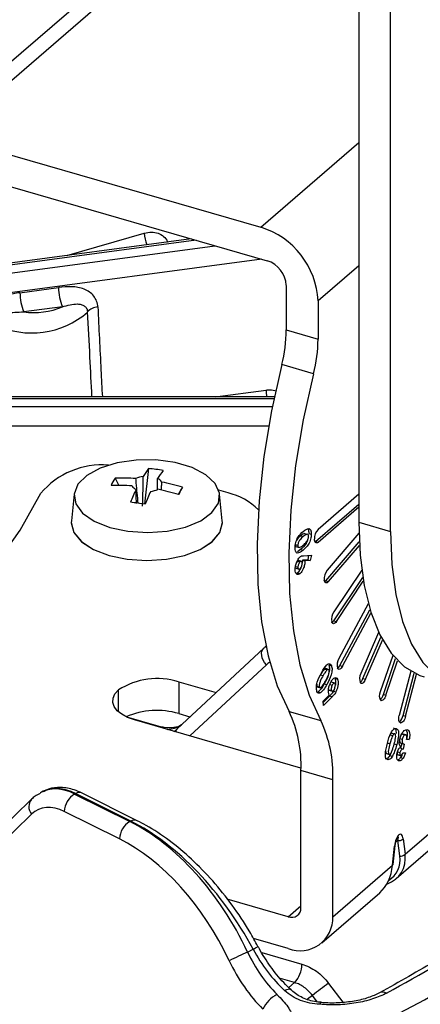
# Model space of a CAD drawing. Units: millimetres. Extents: x 0 to 1456, y 0 to 1030.
# Drawn here: x 977 to 987, y 388 to 412 of the extents above; entities that cross this region are included whole.
import ezdxf

# ---------------------------------------------------------------- set-up
doc = ezdxf.new("R2010")
doc.units = ezdxf.units.MM

msp = doc.modelspace()

# ---------------------------------------------------------------- linework, layer by layer
at = {"color": 7, "linetype": 'Continuous', "lineweight": 25}
for p, q in [((985.252, 426.478), (985.252, 399.529)), ((986.01, 399.31), (986.01, 426.41)), ((976.804, 410.384), (982.089, 414.961)), ((976.804, 409.929), (982.089, 414.506)), ((975.422, 408.732), (982.918, 406.568)), ((974.295, 408.3), (983.07, 405.766)), ((981.257, 406.29), (972.453, 405.11)), ((977.17, 405.005), (978.093, 405.128)), ((983.524, 405.18), (983.524, 404.117)), ((978.183, 404.669), (977.261, 404.546)), ((984.282, 404.81), (984.282, 403.898)), ((983.524, 404.117), (984.282, 403.898)), ((984.173, 403.07), (983.415, 403.289)), ((983.237, 402.518), (969.731, 402.518)), ((980.24, 400.809), (980.14, 399.959)), ((979.439, 400.578), (979.527, 400.406)), ((978.461, 400.194), (978.398, 399.562)), ((981.05, 400.362), (980.947, 400.191)), ((982.135, 400.227), (981.914, 400.291)), ((981.998, 399.562), (981.934, 400.194)), ((985.252, 400.194), (984.282, 399.354)), ((984.221, 399.069), (985.252, 399.961)), ((984.282, 399.051), (985.252, 399.891)), ((978.395, 399.517), (978.395, 399.514)), ((982, 399.514), (982, 399.517)), ((985.252, 399.529), (986.01, 399.31)), ((983.97, 399.257), (984.031, 399.24)), ((984.059, 399.261), (984.12, 399.243)), ((985.255, 399.267), (984.5, 398.383)), ((983.739, 398.997), (983.8, 398.979)), ((983.868, 399.205), (983.929, 399.188)), ((984.208, 399.059), (984.221, 399.069)), ((984.221, 399.069), (984.282, 399.051)), ((984.47, 398.128), (985.263, 399.057)), ((983.753, 398.945), (983.829, 398.923)), ((983.866, 398.876), (983.789, 398.824)), ((983.866, 398.876), (983.927, 398.859)), ((984.531, 398.111), (985.267, 398.974)), ((983.789, 398.599), (983.772, 398.577)), ((983.789, 398.599), (983.85, 398.581)), ((983.888, 398.592), (983.812, 398.614)), ((983.907, 398.623), (983.901, 398.554)), ((984.035, 398.632), (983.907, 398.623)), ((983.907, 398.623), (983.968, 398.606)), ((983.933, 398.729), (984.123, 398.743)), ((984.096, 398.614), (983.968, 398.606)), ((984.057, 398.738), (984.035, 398.632)), ((984.035, 398.632), (984.096, 398.614)), ((984.123, 398.743), (984.096, 398.614)), ((983.74, 398.473), (983.801, 398.455)), ((983.754, 398.429), (983.83, 398.407)), ((983.795, 398.322), (983.759, 398.302)), ((983.795, 398.322), (983.856, 398.305)), ((985.322, 398.383), (984.659, 397.391)), ((984.47, 398.128), (984.531, 398.111)), ((984.659, 397.176), (985.347, 398.206)), ((984.719, 397.158), (985.361, 398.119)), ((985.477, 397.583), (984.778, 396.277)), ((984.804, 396.108), (985.518, 397.44)), ((984.865, 396.091), (985.544, 397.358)), ((984.659, 397.176), (984.719, 397.158)), ((985.724, 396.896), (985.302, 395.915)), ((985.353, 395.798), (985.779, 396.786)), ((985.414, 395.781), (985.817, 396.715)), ((982.985, 396.519), (980.923, 394.599)), ((982.985, 396.519), (982.989, 396.523)), ((983.038, 396.566), (983.017, 396.548)), ((986.063, 396.35), (985.765, 395.476)), ((985.839, 395.415), (986.131, 396.272)), ((985.899, 395.398), (986.18, 396.221)), ((984.44, 396.024), (984.5, 396.007)), ((984.527, 396.016), (984.467, 396.034)), ((984.539, 396.121), (984.599, 396.104)), ((984.804, 396.108), (984.865, 396.091)), ((986.492, 395.974), (986.219, 394.918)), ((980.957, 395.717), (981.848, 395.46)), ((980.957, 395.717), (980.957, 394.959)), ((984.34, 395.884), (984.401, 395.866)), ((984.682, 395.686), (984.606, 395.707)), ((984.682, 395.803), (984.742, 395.786)), ((985.353, 395.798), (985.414, 395.781)), ((986.31, 394.915), (986.572, 395.929)), ((986.37, 394.898), (986.63, 395.901)), ((984.254, 395.615), (984.315, 395.598)), ((984.263, 395.6), (984.339, 395.578)), ((984.286, 395.477), (984.346, 395.46)), ((984.431, 395.674), (984.491, 395.656)), ((984.543, 395.526), (984.556, 395.516)), ((984.543, 395.526), (984.603, 395.509)), ((984.548, 395.517), (984.624, 395.495)), ((984.559, 395.657), (984.62, 395.639)), ((984.662, 395.531), (984.648, 395.498)), ((984.648, 395.498), (984.709, 395.48)), ((984.405, 395.258), (984.545, 395.403)), ((984.412, 395.15), (984.405, 395.258)), ((984.559, 395.381), (984.407, 395.225)), ((984.619, 395.364), (984.412, 395.15)), ((984.559, 395.381), (984.619, 395.364)), ((985.839, 395.415), (985.899, 395.398)), ((983.59, 395.011), (984.348, 394.792)), ((980.492, 394.654), (979.717, 394.878)), ((983.874, 393.662), (979.907, 394.808)), ((980.957, 394.959), (981.227, 394.881)), ((986.31, 394.915), (986.37, 394.898)), ((980.923, 394.599), (980.927, 394.602)), ((986.002, 394.453), (986.063, 394.436)), ((986.05, 394.496), (986.11, 394.478)), ((986.23, 394.367), (986.291, 394.35)), ((986.382, 394.45), (986.306, 394.472)), ((986.313, 394.469), (986.306, 394.471)), ((986.306, 394.471), (986.366, 394.454)), ((986.455, 394.342), (986.393, 394.344)), ((986.394, 394.36), (986.455, 394.342)), ((986.096, 394.236), (986.157, 394.219)), ((986.278, 394.248), (986.251, 394.133)), ((986.251, 394.133), (986.311, 394.115)), ((986.257, 394.254), (986.333, 394.232)), ((986.339, 394.232), (986.311, 394.115)), ((985.919, 394.005), (985.979, 393.988)), ((986.026, 394.029), (985.994, 393.959)), ((985.994, 393.959), (986.055, 393.941)), ((986.173, 394.046), (986.234, 394.028)), ((986.185, 393.978), (986.246, 393.961)), ((986.249, 393.912), (986.31, 393.895)), ((986.306, 394.023), (986.366, 394.021)), ((984.632, 393.383), (983.874, 393.602)), ((983.874, 390.328), (983.874, 393.602)), ((984.632, 390.109), (984.632, 393.383)), ((977.45, 392.919), (975.73, 391.248)), ((977.725, 393.106), (977.684, 393.086)), ((978.498, 393.051), (978.476, 393.041)), ((978.476, 393.041), (979.792, 392.383)), ((979.813, 392.394), (978.498, 393.051)), ((979.97, 392.404), (978.654, 393.061)), ((986.356, 391.602), (987.782, 392.837)), ((977.447, 392.558), (975.727, 390.886)), ((979.545, 391.969), (978.229, 392.627)), ((979.792, 392.383), (979.813, 392.394)), ((986.143, 391.023), (987.523, 392.218)), ((986.308, 391.971), (986.356, 391.602)), ((986.058, 391.345), (986.106, 391.796)), ((986.072, 391.36), (986.12, 391.811)), ((986.232, 391.562), (986.184, 391.931)), ((984.632, 390.109), (986.058, 391.345)), ((984.373, 389.49), (985.753, 390.685)), ((983.571, 390.113), (982.115, 390.533)), ((983.571, 389.355), (982.741, 389.594)), ((982.601, 389.27), (982.732, 389.336))]:
    msp.add_line(p, q, dxfattribs=at)
at = {"color": 8, "linetype": 'Continuous', "lineweight": 25}
for p, q in [((982.918, 406.568), (985.252, 408.589)), ((978.289, 405.892), (980.136, 406.425)), ((981.375, 406.256), (972.5, 405.066)), ((972.594, 404.89), (981.823, 406.126)), ((980.677, 406.212), (980.694, 406.226)), ((980.694, 406.226), (980.7, 406.215)), ((982.938, 405.804), (972.685, 404.431)), ((985.252, 405.65), (984.282, 404.81)), ((981.824, 402.518), (983.044, 402.681)), ((983.227, 402.471), (969.731, 402.471)), ((969.731, 402.288), (983.19, 402.288)), ((983.103, 401.823), (969.731, 401.823)), ((983.049, 396.125), (981.226, 394.427)), ((979.522, 395), (979.522, 395.525)), ((986.241, 394.742), (986.251, 394.739)), ((985.937, 394.259), (985.995, 394.242)), ((986.184, 391.931), (986.134, 391.895)), ((983.571, 390.113), (983.874, 390.375)), ((982.937, 389.257), (983.896, 388.981)), ((983.721, 388.539), (983.384, 388.637)), ((983.581, 388.427), (983.721, 388.539)), ((984.532, 388.523), (984.869, 388.07)), ((984.147, 388.235), (984.03, 388.142)), ((984.262, 388.081), (984.147, 388.235))]:
    msp.add_line(p, q, dxfattribs=at)
at = {"color": 7, "linetype": 'Continuous', "lineweight": 25, "flags": 128}
for points in [[(983.415, 403.289), (983.17, 402.189), (982.989, 401.099), (982.873, 400.036), (982.826, 399.014), (982.846, 398.048), (982.935, 397.152), (983.09, 396.34), (983.309, 395.623), (983.59, 395.011)], [(984.173, 403.07), (983.928, 401.97), (983.747, 400.88), (983.631, 399.817), (983.583, 398.795), (983.604, 397.829), (983.692, 396.934), (983.848, 396.121), (984.067, 395.404), (984.348, 394.792)], [(979.748, 399.311), (980.218, 399.281), (980.686, 399.316), (981.118, 399.413), (981.482, 399.564), (981.75, 399.759), (981.904, 399.983), (981.931, 400.22), (981.829, 400.451), (981.607, 400.66), (981.279, 400.831), (980.872, 400.952), (980.415, 401.013), (979.941, 401.01), (979.487, 400.944), (979.085, 400.818), (978.766, 400.644), (978.553, 400.432), (978.462, 400.2), (978.5, 399.964), (978.663, 399.742), (978.941, 399.55), (979.311, 399.403), (979.748, 399.311)], [(970.466, 393.982), (971.746, 394.633), (972.928, 395.328), (974.007, 396.064), (974.976, 396.837), (975.83, 397.644), (976.566, 398.479), (977.179, 399.338), (977.666, 400.218)], [(978.398, 399.562), (978.395, 399.517), (978.457, 399.284), (978.637, 399.066), (978.923, 398.88), (979.297, 398.736), (979.731, 398.646)], [(978.395, 399.514), (978.457, 399.281), (978.637, 399.063), (978.923, 398.877), (979.297, 398.733), (979.731, 398.643)], [(979.731, 398.646), (980.198, 398.616), (980.664, 398.646), (981.099, 398.736), (981.472, 398.88), (981.759, 399.066), (981.939, 399.284), (982, 399.517), (981.998, 399.562)], [(979.731, 398.643), (980.198, 398.613), (980.664, 398.643), (981.099, 398.733), (981.472, 398.877), (981.759, 399.063), (981.939, 399.281), (982, 399.514)], [(985.252, 399.529), (985.284, 398.738), (985.38, 398.018), (985.537, 397.38), (985.753, 396.838), (986.024, 396.4), (986.345, 396.075), (986.71, 395.868), (986.811, 395.835)], [(986.01, 399.31), (986.042, 398.52), (986.137, 397.799), (986.295, 397.161), (986.511, 396.619), (986.782, 396.181), (987.103, 395.856), (987.468, 395.649), (987.87, 395.565), (988.302, 395.606), (988.757, 395.769), (989.225, 396.053)], [(984.282, 399.051), (984.265, 399.039), (984.249, 399.034), (984.233, 399.035), (984.22, 399.042), (984.209, 399.055), (984.201, 399.075), (984.196, 399.099), (984.195, 399.127)], [(984.531, 398.111), (984.514, 398.094), (984.497, 398.083), (984.48, 398.078), (984.465, 398.079), (984.452, 398.087), (984.442, 398.102), (984.434, 398.121), (984.429, 398.146)], [(984.441, 398.103), (984.453, 398.111), (984.47, 398.128)], [(984.719, 397.158), (984.703, 397.136), (984.685, 397.12), (984.668, 397.109), (984.652, 397.105), (984.637, 397.108), (984.625, 397.116), (984.614, 397.131), (984.607, 397.152)], [(984.865, 396.091), (984.849, 396.065), (984.833, 396.044), (984.816, 396.028), (984.799, 396.018), (984.783, 396.014), (984.768, 396.018), (984.755, 396.027), (984.745, 396.042)], [(985.414, 395.781), (985.4, 395.751), (985.384, 395.726), (985.367, 395.705), (985.35, 395.69), (985.333, 395.681), (985.317, 395.678), (985.303, 395.682), (985.291, 395.692)], [(979.907, 394.808), (979.739, 394.868), (979.599, 394.943), (979.49, 395.03), (979.417, 395.126), (979.384, 395.228), (979.391, 395.331), (979.437, 395.431), (979.522, 395.525)], [(985.899, 395.398), (985.887, 395.366), (985.873, 395.337), (985.857, 395.313), (985.84, 395.293), (985.823, 395.278), (985.806, 395.27), (985.79, 395.268), (985.776, 395.272)], [(986.251, 394.739), (986.237, 394.744), (986.225, 394.756), (986.216, 394.773), (986.21, 394.796), (986.207, 394.823), (986.208, 394.853), (986.212, 394.885), (986.219, 394.918)], [(986.37, 394.898), (986.36, 394.865), (986.348, 394.834), (986.333, 394.806), (986.317, 394.781), (986.3, 394.762), (986.283, 394.748), (986.266, 394.74), (986.251, 394.739)], [(962.572, 381.129), (964.879, 381.406), (967.153, 381.743), (969.389, 382.139), (971.581, 382.593), (973.722, 383.104), (975.806, 383.67), (977.829, 384.289), (979.784, 384.961), (981.666, 385.683), (983.469, 386.453), (985.19, 387.27), (986.823, 388.13), (988.364, 389.032), (989.808, 389.973), (991.151, 390.95), (992.391, 391.962), (993.522, 393.004), (994.274, 393.777)]]:
    msp.add_lwpolyline(points, dxfattribs=at)
at = {"color": 8, "linetype": 'Continuous', "lineweight": 25, "flags": 128}
for points in [[(983.049, 396.125), (983.008, 396.178), (982.975, 396.235), (982.952, 396.292), (982.938, 396.348), (982.935, 396.401), (982.943, 396.449), (982.961, 396.49), (982.985, 396.519)], [(980.49, 394.655), (980.461, 394.655), (980.447, 394.652)], [(983.637, 388.365), (983.63, 388.371), (983.603, 388.38), (983.57, 388.379), (983.53, 388.369), (983.485, 388.349)]]:
    msp.add_lwpolyline(points, dxfattribs=at)
at = {"color": 7, "linetype": 'Continuous', "lineweight": 25}
for centre, radius, start, end in [((982.344, 404.714), 1.94, 2.8309, 72.7914), ((982.878, 405.149), 0.647, 2.8308, 72.7913), ((979.274, 405.123), 1.182, 179.7467, 202.5722), ((978.352, 404.999), 1.181, 179.746, 202.573), ((977.496, 406.292), 1.762, 262.3201, 292.9414), ((979.057, 404.299), 0.367, 94.4677, 137.811), ((977.459, 406.052), 2.008, 243.9228, 311.3387), ((980.059, 404.153), 3.466, 345.5552, 359.4028), ((980.816, 403.935), 3.466, 345.5552, 359.4028), ((979.125, 398.986), 1.909, 85.316, 139.8299), ((981.647, 399.684), 1.801, 141.3638, 148.7832), ((979.867, 396.707), 4.118, 79.9246, 84.8139), ((981.995, 399.638), 1.801, 141.3638, 148.7832), ((980.868, 399.699), 1.678, 148.4387, 155.1877), ((979.511, 395.688), 4.718, 85.9605, 92.0123), ((979.604, 395.863), 4.718, 85.9605, 92.0123), ((980.166, 400.093), 0.528, 96.4847, 115.7196), ((980.371, 400.377), 0.212, 31.2954, 66.9188), ((979.549, 395.419), 5.166, 73.1015, 78.7983), ((984.764, 398.031), 5.334, 154.7036, 158.2992), ((980.024, 400.505), 0.212, 211.2941, 246.9189), ((985.112, 397.984), 5.334, 154.7036, 158.2992), ((980.23, 400.788), 0.528, 276.4848, 295.7189), ((979.455, 395.245), 5.166, 73.1015, 78.7983), ((953.014, 415.274), 31.756, 331.635, 331.9914), ((981.777, 398.729), 1.54, 45.3947, 76.5479), ((978.971, 392.437), 7.612, 81.047, 83.6916), ((984.526, 399.13), 0.332, 137.4106, 180.4861), ((984.776, 398.171), 0.348, 142.5063, 184.1551), ((984.941, 397.204), 0.338, 146.4468, 188.922), ((984.538, 397.249), 0.141, 303.0348, 328.7397), ((985.04, 396.122), 0.305, 149.3716, 195.092), ((984.651, 396.179), 0.168, 304.4865, 335.2267), ((980.443, 394.099), 1.697, 72.3979, 122.8636), ((985.525, 395.793), 0.254, 151.2276, 203.2321), ((985.165, 395.865), 0.2, 306.2991, 340.4375), ((985.939, 395.383), 0.197, 151.7491, 214.2984), ((985.624, 395.47), 0.222, 307.2445, 345.8014), ((980.436, 393.193), 1.842, 73.5664, 113.4714), ((980.899, 393.736), 2.978, 357.4242, 25.3512), ((981.657, 393.517), 2.978, 357.4242, 25.3513), ((986.056, 394.963), 0.258, 309.4466, 349.3434), ((978.736, 392.605), 0.508, 120.7864, 177.4607), ((980.052, 391.947), 0.508, 120.7864, 177.4607), ((986.207, 392.07), 0.142, 260.6496, 315.3699), ((986.099, 391.816), 0.0212, 289.7514, 347.0489), ((986.255, 391.702), 0.142, 260.6479, 315.3712), ((969.736, 418.248), 34.047, 298.3758, 307.8018), ((986.051, 391.364), 0.0212, 289.7514, 347.0489), ((983.652, 390.319), 0.222, 248.6152, 2.2354), ((983.855, 390.079), 0.778, 248.6153, 2.2351), ((987.359, 378.673), 11.616, 114.1808, 116.573), ((983.235, 388.987), 0.662, 317.3642, 359.4109), ((991.454, 378.842), 11.902, 125.5644, 127.8793), ((983.643, 387.598), 0.743, 117.3279, 155.4018)]:
    msp.add_arc(centre, radius, start, end, dxfattribs=at)
at = {"color": 8, "linetype": 'Continuous', "lineweight": 25}
for centre, radius, start, end in [((980.894, 406.455), 0.758, 182.2206, 203.8511), ((984.459, 402.707), 1.416, 181.0183, 187.6537), ((981.033, 394.485), 0.157, 133.9351, 164.8308), ((977.665, 392.737), 0.282, 139.5655, 219.3886), ((978.585, 392.904), 0.172, 66.4891, 120.7782), ((979.901, 392.246), 0.172, 66.4556, 120.7801), ((982.069, 390.609), 1.436, 297.4967, 302.9181), ((985.829, 388.129), 0.185, 61.64, 115.662), ((984.376, 388.018), 0.0555, 115.1426, 175.0289)]:
    msp.add_arc(centre, radius, start, end, dxfattribs=at)
for centre, major_axis, ratio, start_param, end_param in [((984.143, 395.208), (-1.097, 1.364), 0.767038, 0.007806, 0.056192), ((983.968, 395.07), (-0.867, 1.1), 0.77115, 6.252168, 6.34718), ((980.365, 395.504), (-0.728, 0.757), 0.719942, 2.572237, 3.008049), ((980.243, 395.398), (-0.636, 0.837), 0.777853, 3.090106, 3.219316), ((978.433, 391.504), (-0.727, 1.593), 0.62936, 5.620764, 6.336863), ((978.541, 391.558), (-0.834, 1.539), 0.594487, 5.578795, 6.262511), ((986.116, 391.839), (0.078, 0.18), 0.162478, 5.315936, 6.54293), ((985.149, 391.744), (1.022, -0.548), 0.687051, 5.912987, 6.740524)]:
    msp.add_ellipse(centre, major_axis=major_axis, ratio=ratio, start_param=start_param, end_param=end_param, dxfattribs=at)
at = {"color": 7, "linetype": 'Continuous', "lineweight": 25}
for centre, major_axis, ratio, start_param, end_param in [((978.186, 391.393), (-0.57, 1.28), 0.633446, 5.626767, 6.511834), ((979.641, 387.761), (-2.152, 4.792), 0.632092, 4.743726, 5.624747), ((979.965, 387.923), (-2.528, 4.604), 0.591431, 4.694739, 5.57576), ((979.394, 387.65), (-1.995, 4.479), 0.633446, 4.745746, 5.626767), ((986.207, 391.813), (0.04, 0.272), 0.356155, 5.382954, 7.967948), ((985.182, 391.811), (1.097, -0.624), 0.69524, 5.766088, 6.755751), ((985.11, 391.749), (-0.435, 1.187), 0.715604, 3.406591, 4.120316), ((983.992, 389.98), (-0.983, 2.246), 0.636322, 1.608549, 2.130148), ((984.013, 389.99), (-1.197, 2.139), 0.586588, 1.548512, 2.070111), ((983.745, 389.869), (-1.14, 2.559), 0.633446, 1.604154, 2.125753)]:
    msp.add_ellipse(centre, major_axis=major_axis, ratio=ratio, start_param=start_param, end_param=end_param, dxfattribs=at)
for points, knots in [([(980.136, 406.425), (980.194, 406.442), (980.252, 406.45), (980.362, 406.449), (980.416, 406.44), (980.514, 406.405), (980.559, 406.379), (980.636, 406.313), (980.669, 406.273), (980.694, 406.226)], [0, 0, 0, 0, 0.25, 0.25, 0.5, 0.5, 0.75, 0.75, 1, 1, 1, 1]), ([(979.028, 404.664), (979.023, 404.761), (978.988, 404.851), (978.9, 404.961), (978.866, 404.993), (978.788, 405.048), (978.745, 405.071), (978.653, 405.108), (978.605, 405.121), (978.505, 405.14), (978.454, 405.145), (978.301, 405.151), (978.197, 405.142), (978.093, 405.128)], [0, 0, 0, 0, 0.25, 0.25, 0.375, 0.375, 0.5, 0.5, 0.625, 0.625, 0.75, 0.75, 1, 1, 1, 1]), ([(977.17, 405.005), (977.065, 404.991), (976.961, 404.972), (976.807, 404.924), (976.756, 404.905), (976.658, 404.86), (976.611, 404.833), (976.52, 404.773), (976.478, 404.738), (976.402, 404.663), (976.368, 404.62), (976.312, 404.532), (976.29, 404.485), (976.259, 404.389), (976.251, 404.341), (976.25, 404.292)], [0, 0, 0, 0, 0.25, 0.25, 0.375, 0.375, 0.5, 0.5, 0.625, 0.625, 0.75, 0.75, 0.875, 0.875, 1, 1, 1, 1]), ([(978.183, 404.669), (978.245, 404.686), (978.305, 404.702), (978.425, 404.728), (978.484, 404.737), (978.572, 404.736), (978.601, 404.732), (978.655, 404.718), (978.681, 404.707), (978.727, 404.676), (978.747, 404.655), (978.775, 404.606), (978.784, 404.576), (978.785, 404.545)], [0, 0, 0, 0, 0.25, 0.25, 0.5, 0.5, 0.625, 0.625, 0.75, 0.75, 0.875, 0.875, 1, 1, 1, 1]), ([(976.577, 404.249), (976.577, 404.281), (976.585, 404.312), (976.615, 404.37), (976.636, 404.395), (976.712, 404.462), (976.777, 404.49), (976.911, 404.526), (976.981, 404.535), (977.121, 404.544), (977.191, 404.545), (977.261, 404.546)], [0, 0, 0, 0, 0.125, 0.125, 0.25, 0.25, 0.5, 0.5, 0.75, 0.75, 1, 1, 1, 1]), ([(979.99, 399.979), (979.975, 400.141), (979.957, 400.338), (979.94, 400.534), (979.937, 400.569)], [0, 0, 0, 0, 0.824504, 1, 1, 1, 1]), ([(980.106, 400.618), (980.105, 400.582), (980.1, 400.347), (980.094, 400.112), (980.089, 399.913)], [0, 0, 0, 0, 0.151796, 1, 1, 1, 1]), ([(980.448, 400.308), (980.449, 400.36), (980.452, 400.448), (980.454, 400.535), (980.454, 400.571)], [0, 0, 0, 0, 0.594004, 1, 1, 1, 1]), ([(980.552, 400.486), (980.549, 400.453), (980.543, 400.39), (980.538, 400.328), (980.535, 400.299)], [0, 0, 0, 0, 0.539594, 1, 1, 1, 1]), ([(979.95, 399.973), (979.948, 400.052), (979.945, 400.165), (979.942, 400.277), (979.941, 400.31)], [0, 0, 0, 0, 0.710665, 1, 1, 1, 1]), ([(983.733, 398.921), (983.736, 398.963), (983.741, 399.025), (983.771, 399.109), (983.828, 399.219), (983.884, 399.269), (983.93, 399.309)], [0, 0, 0, 0, 0.249131, 0.374683, 0.500409, 1, 1, 1, 1]), ([(983.97, 399.257), (983.952, 399.253), (983.919, 399.247), (983.884, 399.218), (983.868, 399.205)], [0, 0, 0, 0, 0.558472, 1, 1, 1, 1]), ([(984.12, 399.243), (984.117, 399.203), (984.113, 399.141), (984.083, 399.058), (984.028, 398.948), (983.972, 398.899), (983.927, 398.859)], [0, 0, 0, 0, 0.249311, 0.374872, 0.500642, 1, 1, 1, 1]), ([(984.031, 399.24), (984.012, 399.236), (983.979, 399.229), (983.944, 399.2), (983.929, 399.188)], [0, 0, 0, 0, 0.558478, 1, 1, 1, 1]), ([(983.93, 399.309), (983.975, 399.343), (984.031, 399.386), (984.086, 399.37), (984.115, 399.337), (984.118, 399.281), (984.12, 399.243)], [0, 0, 0, 0, 0.49973, 0.625495, 0.750984, 1, 1, 1, 1]), ([(984.055, 399.189), (984.055, 399.197), (984.054, 399.213), (984.046, 399.233), (984.036, 399.237), (984.031, 399.24)], [0, 0, 0, 0, 0.280287, 0.560402, 1, 1, 1, 1]), ([(984.04, 399.366), (984.042, 399.364), (984.058, 399.346), (984.059, 399.3), (984.059, 399.261)], [0, 0, 0, 0, 0.124122, 1, 1, 1, 1]), ([(983.739, 398.997), (983.74, 398.986), (983.741, 398.964), (983.75, 398.945), (983.759, 398.946), (983.761, 398.946)], [0, 0, 0, 0, 0.411586, 0.822619, 1, 1, 1, 1]), ([(983.868, 399.205), (983.842, 399.184), (983.804, 399.156), (983.772, 399.098), (983.763, 399.082)], [0, 0, 0, 0, 0.717314, 1, 1, 1, 1]), ([(983.929, 399.188), (983.903, 399.166), (983.864, 399.133), (983.82, 399.066), (983.803, 399.015), (983.801, 398.991), (983.8, 398.979)], [0, 0, 0, 0, 0.501446, 0.750386, 0.875296, 1, 1, 1, 1]), ([(984.03, 399.102), (984.028, 399.093), (984.018, 399.064), (983.966, 398.967), (983.911, 398.916), (983.866, 398.876)], [0, 0, 0, 0, 0.075352, 0.261383, 1, 1, 1, 1]), ([(983.93, 398.983), (983.956, 399.004), (983.994, 399.036), (984.036, 399.105), (984.052, 399.154), (984.054, 399.178), (984.055, 399.189)], [0, 0, 0, 0, 0.501365, 0.75011, 0.875082, 1, 1, 1, 1]), ([(983.781, 398.792), (983.773, 398.797), (983.756, 398.807), (983.736, 398.847), (983.734, 398.893), (983.733, 398.921)], [0, 0, 0, 0, 0.28067, 0.560969, 1, 1, 1, 1]), ([(983.927, 398.859), (983.898, 398.835), (983.847, 398.794), (983.801, 398.793), (983.781, 398.792)], [0, 0, 0, 0, 0.561167, 1, 1, 1, 1]), ([(983.8, 398.979), (983.8, 398.968), (983.801, 398.946), (983.818, 398.92), (983.863, 398.929), (983.903, 398.961), (983.93, 398.983)], [0, 0, 0, 0, 0.124914, 0.24966, 0.498623, 1, 1, 1, 1]), ([(983.736, 398.391), (983.737, 398.422), (983.739, 398.483), (983.769, 398.576), (983.805, 398.651), (983.832, 398.681), (983.845, 398.696)], [0, 0, 0, 0, 0.279653, 0.559254, 0.779682, 1, 1, 1, 1]), ([(983.82, 398.611), (983.815, 398.612), (983.806, 398.613), (983.795, 398.604), (983.789, 398.599)], [0, 0, 0, 0, 0.48965, 1, 1, 1, 1]), ([(983.85, 398.581), (983.843, 398.573), (983.828, 398.558), (983.812, 398.521), (983.802, 398.485), (983.801, 398.465), (983.801, 398.455)], [0, 0, 0, 0, 0.280042, 0.559671, 0.779935, 1, 1, 1, 1]), ([(983.845, 398.696), (983.856, 398.704), (983.873, 398.718), (983.896, 398.725), (983.915, 398.728), (983.927, 398.729), (983.933, 398.729)], [0, 0, 0, 0, 0.339426, 0.559512, 0.779747, 1, 1, 1, 1]), ([(983.901, 398.55), (983.9, 398.561), (983.898, 398.584), (983.883, 398.596), (983.866, 398.595), (983.855, 398.586), (983.85, 398.581)], [0, 0, 0, 0, 0.279221, 0.55896, 0.779453, 1, 1, 1, 1]), ([(983.853, 398.422), (983.861, 398.43), (983.875, 398.446), (983.891, 398.483), (983.901, 398.52), (983.901, 398.54), (983.901, 398.55)], [0, 0, 0, 0, 0.27992, 0.559379, 0.779622, 1, 1, 1, 1]), ([(983.968, 398.606), (983.966, 398.575), (983.964, 398.514), (983.933, 398.421), (983.896, 398.348), (983.869, 398.319), (983.856, 398.305)], [0, 0, 0, 0, 0.279386, 0.559087, 0.779409, 1, 1, 1, 1]), ([(983.856, 398.305), (983.839, 398.292), (983.805, 398.267), (983.766, 398.285), (983.741, 398.327), (983.737, 398.37), (983.736, 398.391)], [0, 0, 0, 0, 0.279608, 0.559307, 0.77961, 1, 1, 1, 1]), ([(983.872, 398.445), (983.871, 398.441), (983.862, 398.412), (983.834, 398.366), (983.808, 398.337), (983.795, 398.322)], [0, 0, 0, 0, 0.069874, 0.534656, 1, 1, 1, 1]), ([(983.801, 398.455), (983.802, 398.444), (983.805, 398.421), (983.82, 398.408), (983.836, 398.408), (983.848, 398.417), (983.853, 398.422)], [0, 0, 0, 0, 0.279315, 0.558951, 0.779316, 1, 1, 1, 1]), ([(984.256, 395.491), (984.248, 395.52), (984.236, 395.565), (984.246, 395.65), (984.279, 395.779), (984.328, 395.871), (984.368, 395.944)], [0, 0, 0, 0, 0.249119, 0.374678, 0.500425, 1, 1, 1, 1]), ([(984.44, 396.024), (984.42, 396.002), (984.385, 395.963), (984.354, 395.908), (984.34, 395.884)], [0, 0, 0, 0, 0.558439, 1, 1, 1, 1]), ([(984.368, 395.944), (984.408, 396.013), (984.459, 396.099), (984.526, 396.148), (984.557, 396.155), (984.583, 396.138), (984.594, 396.115), (984.599, 396.104)], [0, 0, 0, 0, 0.498614, 0.624087, 0.749269, 0.874504, 1, 1, 1, 1]), ([(984.5, 396.007), (984.481, 395.985), (984.446, 395.946), (984.415, 395.891), (984.401, 395.866)], [0, 0, 0, 0, 0.558443, 1, 1, 1, 1]), ([(984.539, 396.121), (984.547, 396.092), (984.559, 396.049), (984.55, 395.965), (984.519, 395.837), (984.47, 395.746), (984.431, 395.674)], [0, 0, 0, 0, 0.249327, 0.37488, 0.500646, 1, 1, 1, 1]), ([(984.466, 396.033), (984.465, 396.033), (984.457, 396.037), (984.447, 396.03), (984.44, 396.024)], [0, 0, 0, 0, 0.2160003, 1, 1, 1, 1]), ([(984.46, 395.738), (984.483, 395.779), (984.517, 395.839), (984.544, 395.927), (984.549, 395.976), (984.544, 395.992), (984.542, 396.001)], [0, 0, 0, 0, 0.5013739, 0.7501316, 0.8751221, 1, 1, 1, 1]), ([(984.599, 396.104), (984.608, 396.075), (984.62, 396.031), (984.611, 395.947), (984.579, 395.82), (984.53, 395.729), (984.491, 395.656)], [0, 0, 0, 0, 0.249327, 0.37488, 0.500646, 1, 1, 1, 1]), ([(984.542, 396.001), (984.539, 396.005), (984.534, 396.015), (984.52, 396.019), (984.508, 396.011), (984.5, 396.007)], [0, 0, 0, 0, 0.280302, 0.560462, 1, 1, 1, 1]), ([(984.401, 395.866), (984.378, 395.825), (984.343, 395.763), (984.314, 395.675), (984.308, 395.624), (984.313, 395.607), (984.315, 395.598)], [0, 0, 0, 0, 0.501436, 0.75038, 0.87534, 1, 1, 1, 1]), ([(984.315, 395.598), (984.319, 395.591), (984.326, 395.579), (984.352, 395.579), (984.4, 395.633), (984.436, 395.696), (984.46, 395.738)], [0, 0, 0, 0, 0.124926, 0.24967, 0.498573, 1, 1, 1, 1]), ([(984.545, 395.403), (984.538, 395.423), (984.523, 395.464), (984.531, 395.554), (984.551, 395.639), (984.573, 395.686), (984.583, 395.709)], [0, 0, 0, 0, 0.279427, 0.559094, 0.779435, 1, 1, 1, 1]), ([(984.583, 395.709), (984.599, 395.735), (984.629, 395.788), (984.678, 395.819), (984.718, 395.82), (984.734, 395.797), (984.742, 395.786)], [0, 0, 0, 0, 0.279548, 0.559315, 0.7796, 1, 1, 1, 1]), ([(984.682, 395.803), (984.689, 395.783), (984.703, 395.744), (984.702, 395.677), (984.694, 395.643), (984.694, 395.642)], [0, 0, 0, 0, 0.488401, 0.976736, 1, 1, 1, 1]), ([(984.742, 395.786), (984.75, 395.766), (984.765, 395.726), (984.758, 395.636), (984.74, 395.551), (984.719, 395.504), (984.709, 395.48)], [0, 0, 0, 0, 0.279692, 0.559348, 0.779728, 1, 1, 1, 1]), ([(984.251, 395.664), (984.25, 395.657), (984.248, 395.637), (984.252, 395.624), (984.254, 395.615)], [0, 0, 0, 0, 0.363141, 1, 1, 1, 1]), ([(984.254, 395.615), (984.258, 395.608), (984.262, 395.599), (984.27, 395.599), (984.271, 395.599)], [0, 0, 0, 0, 0.8135764, 1, 1, 1, 1]), ([(984.346, 395.46), (984.325, 395.451), (984.287, 395.435), (984.266, 395.474), (984.256, 395.491)], [0, 0, 0, 0, 0.558538, 1, 1, 1, 1]), ([(984.431, 395.674), (984.405, 395.628), (984.359, 395.548), (984.308, 395.499), (984.286, 395.477)], [0, 0, 0, 0, 0.561165, 1, 1, 1, 1]), ([(984.491, 395.656), (984.466, 395.611), (984.42, 395.53), (984.369, 395.481), (984.346, 395.46)], [0, 0, 0, 0, 0.561163, 1, 1, 1, 1]), ([(984.648, 395.498), (984.639, 395.481), (984.623, 395.454), (984.599, 395.425), (984.579, 395.402), (984.566, 395.388), (984.559, 395.381)], [0, 0, 0, 0, 0.339451, 0.559558, 0.779773, 1, 1, 1, 1]), ([(984.62, 395.639), (984.614, 395.626), (984.602, 395.601), (984.595, 395.561), (984.595, 395.528), (984.601, 395.515), (984.603, 395.509)], [0, 0, 0, 0, 0.279913, 0.559296, 0.779569, 1, 1, 1, 1]), ([(984.603, 395.509), (984.608, 395.503), (984.617, 395.492), (984.637, 395.5), (984.655, 395.519), (984.665, 395.537), (984.67, 395.546)], [0, 0, 0, 0, 0.279326, 0.558828, 0.779355, 1, 1, 1, 1]), ([(984.709, 395.48), (984.699, 395.464), (984.684, 395.436), (984.66, 395.407), (984.64, 395.385), (984.626, 395.371), (984.619, 395.364)], [0, 0, 0, 0, 0.339455, 0.559554, 0.779768, 1, 1, 1, 1]), ([(984.688, 395.676), (984.683, 395.681), (984.674, 395.692), (984.653, 395.685), (984.635, 395.666), (984.625, 395.648), (984.62, 395.639)], [0, 0, 0, 0, 0.27935, 0.559152, 0.779426, 1, 1, 1, 1]), ([(984.67, 395.546), (984.676, 395.558), (984.687, 395.583), (984.694, 395.623), (984.695, 395.656), (984.69, 395.669), (984.688, 395.676)], [0, 0, 0, 0, 0.279997, 0.559735, 0.779969, 1, 1, 1, 1]), ([(981.021, 394.69), (981.021, 394.69), (980.976, 394.655), (980.853, 394.617), (980.66, 394.612), (980.533, 394.644), (980.492, 394.654)], [0, 0, 0, 0, 0.002986, 0.421263, 0.812787, 1, 1, 1, 1]), ([(985.935, 394.251), (985.96, 394.337), (985.99, 394.445), (986.049, 394.548), (986.082, 394.586), (986.115, 394.605), (986.134, 394.604), (986.144, 394.603)], [0, 0, 0, 0, 0.498536, 0.624003, 0.749227, 0.874489, 1, 1, 1, 1]), ([(986.083, 394.621), (986.101, 394.613), (986.127, 394.601), (986.142, 394.541), (986.142, 394.503), (986.142, 394.485)], [0, 0, 0, 0, 0.497951, 0.748786, 1, 1, 1, 1]), ([(986.144, 394.603), (986.161, 394.595), (986.188, 394.583), (986.202, 394.523), (986.206, 394.413), (986.179, 394.305), (986.157, 394.219)], [0, 0, 0, 0, 0.249313, 0.374903, 0.500681, 1, 1, 1, 1]), ([(986.23, 394.352), (986.24, 394.387), (986.261, 394.459), (986.312, 394.533), (986.359, 394.574), (986.386, 394.577), (986.399, 394.578)], [0, 0, 0, 0, 0.279174, 0.558825, 0.779234, 1, 1, 1, 1]), ([(986.381, 394.576), (986.391, 394.557), (986.408, 394.524), (986.409, 394.442), (986.399, 394.387), (986.394, 394.36)], [0, 0, 0, 0, 0.387673, 0.693489, 1, 1, 1, 1]), ([(986.399, 394.578), (986.415, 394.575), (986.445, 394.568), (986.468, 394.505), (986.47, 394.424), (986.46, 394.37), (986.455, 394.342)], [0, 0, 0, 0, 0.279944, 0.559089, 0.779294, 1, 1, 1, 1]), ([(986.063, 394.436), (986.048, 394.401), (986.021, 394.339), (986.003, 394.272), (985.995, 394.242)], [0, 0, 0, 0, 0.558452, 1, 1, 1, 1]), ([(986.05, 394.496), (986.046, 394.496), (986.037, 394.496), (986.02, 394.482), (986.009, 394.464), (986.002, 394.453)], [0, 0, 0, 0, 0.280332, 0.560452, 1, 1, 1, 1]), ([(986.11, 394.478), (986.106, 394.478), (986.098, 394.478), (986.081, 394.465), (986.07, 394.447), (986.063, 394.436)], [0, 0, 0, 0, 0.280329, 0.560445, 1, 1, 1, 1]), ([(986.098, 394.232), (986.111, 394.281), (986.131, 394.355), (986.135, 394.437), (986.126, 394.471), (986.116, 394.476), (986.11, 394.478)], [0, 0, 0, 0, 0.501334, 0.750081, 0.875094, 1, 1, 1, 1]), ([(986.25, 394.169), (986.243, 394.178), (986.227, 394.195), (986.217, 394.243), (986.219, 394.298), (986.226, 394.334), (986.23, 394.352)], [0, 0, 0, 0, 0.2800486, 0.559558, 0.7796646, 1, 1, 1, 1]), ([(986.228, 394.347), (986.226, 394.34), (986.223, 394.319), (986.228, 394.292), (986.239, 394.261), (986.256, 394.258), (986.266, 394.256)], [0, 0, 0, 0, 0.121416, 0.364581, 0.608264, 1, 1, 1, 1]), ([(986.306, 394.471), (986.298, 394.47), (986.283, 394.468), (986.267, 394.447), (986.259, 394.436)], [0, 0, 0, 0, 0.507087, 1, 1, 1, 1]), ([(986.291, 394.35), (986.289, 394.336), (986.283, 394.308), (986.288, 394.274), (986.303, 394.239), (986.324, 394.235), (986.339, 394.232)], [0, 0, 0, 0, 0.18649, 0.373236, 0.56038, 1, 1, 1, 1]), ([(986.366, 394.454), (986.359, 394.453), (986.343, 394.45), (986.32, 394.422), (986.302, 394.387), (986.295, 394.362), (986.291, 394.35)], [0, 0, 0, 0, 0.280123, 0.559769, 0.779761, 1, 1, 1, 1]), ([(986.393, 394.344), (986.395, 394.36), (986.4, 394.392), (986.396, 394.43), (986.383, 394.451), (986.372, 394.453), (986.366, 394.454)], [0, 0, 0, 0, 0.28056, 0.559469, 0.779598, 1, 1, 1, 1]), ([(985.947, 393.86), (985.929, 393.868), (985.902, 393.881), (985.888, 393.943), (985.886, 394.055), (985.913, 394.164), (985.935, 394.251)], [0, 0, 0, 0, 0.249131, 0.374668, 0.500401, 1, 1, 1, 1]), ([(985.995, 394.242), (985.982, 394.192), (985.962, 394.117), (985.955, 394.032), (985.964, 393.996), (985.974, 393.99), (985.979, 393.988)], [0, 0, 0, 0, 0.501412, 0.750354, 0.875296, 1, 1, 1, 1]), ([(985.979, 393.988), (985.985, 393.988), (985.998, 393.989), (986.025, 394.018), (986.063, 394.104), (986.084, 394.181), (986.098, 394.232)], [0, 0, 0, 0, 0.1248545, 0.2496006, 0.4986312, 1, 1, 1, 1]), ([(986.157, 394.219), (986.142, 394.163), (986.115, 394.065), (986.073, 393.979), (986.055, 393.941)], [0, 0, 0, 0, 0.5611483, 1, 1, 1, 1]), ([(986.169, 394.02), (986.174, 394.038), (986.184, 394.073), (986.212, 394.13), (986.236, 394.154), (986.25, 394.169)], [0, 0, 0, 0, 0.280402, 0.560819, 1, 1, 1, 1]), ([(986.311, 394.115), (986.304, 394.114), (986.289, 394.112), (986.266, 394.096), (986.245, 394.065), (986.238, 394.04), (986.234, 394.028)], [0, 0, 0, 0, 0.281516, 0.561172, 0.78094, 1, 1, 1, 1]), ([(985.994, 393.959), (985.984, 393.944), (985.965, 393.914), (985.926, 393.879), (985.901, 393.878), (985.886, 393.877)], [0, 0, 0, 0, 0.280592, 0.560932, 1, 1, 1, 1]), ([(985.898, 394.055), (985.898, 394.051), (985.897, 394.034), (985.904, 394.013), (985.914, 394.008), (985.919, 394.005)], [0, 0, 0, 0, 0.168124, 0.584453, 1, 1, 1, 1]), ([(986.055, 393.941), (986.045, 393.926), (986.025, 393.896), (985.986, 393.861), (985.962, 393.86), (985.947, 393.86)], [0, 0, 0, 0, 0.2805901, 0.5609273, 1, 1, 1, 1]), ([(986.219, 393.83), (986.206, 393.833), (986.181, 393.839), (986.161, 393.889), (986.156, 393.951), (986.164, 393.997), (986.169, 394.02)], [0, 0, 0, 0, 0.280081, 0.559778, 0.779984, 1, 1, 1, 1]), ([(986.173, 394.046), (986.171, 394.035), (986.167, 394.014), (986.172, 393.991), (986.179, 393.981), (986.184, 393.98), (986.186, 393.979)], [0, 0, 0, 0, 0.315384, 0.630735, 0.879473, 1, 1, 1, 1]), ([(986.249, 393.912), (986.231, 393.888), (986.213, 393.863), (986.197, 393.859), (986.196, 393.858)], [0, 0, 0, 0, 0.97913, 1, 1, 1, 1]), ([(986.31, 393.895), (986.292, 393.873), (986.261, 393.835), (986.232, 393.831), (986.219, 393.83)], [0, 0, 0, 0, 0.558846, 1, 1, 1, 1]), ([(986.234, 394.028), (986.232, 394.018), (986.228, 393.997), (986.232, 393.974), (986.241, 393.962), (986.248, 393.961), (986.252, 393.96)], [0, 0, 0, 0, 0.279487, 0.558945, 0.779368, 1, 1, 1, 1]), ([(986.285, 393.984), (986.283, 393.977), (986.273, 393.949), (986.259, 393.928), (986.249, 393.912)], [0, 0, 0, 0, 0.262137, 1, 1, 1, 1]), ([(986.252, 393.96), (986.257, 393.961), (986.267, 393.963), (986.287, 393.983), (986.299, 394.008), (986.306, 394.023)], [0, 0, 0, 0, 0.280883, 0.561974, 1, 1, 1, 1]), ([(986.366, 394.021), (986.357, 393.995), (986.342, 393.948), (986.32, 393.911), (986.31, 393.895)], [0, 0, 0, 0, 0.560056, 1, 1, 1, 1]), ([(978.654, 393.061), (978.59, 393.09), (978.423, 393.165), (978.152, 393.208), (977.895, 393.191), (977.772, 393.117), (977.733, 393.094)], [0, 0, 0, 0, 0.206572, 0.539953, 0.854863, 1, 1, 1, 1]), ([(977.651, 393.052), (977.609, 393.034), (977.535, 393), (977.476, 392.944), (977.45, 392.919)], [0, 0, 0, 0, 0.566339, 1, 1, 1, 1]), ([(982.849, 389.404), (982.784, 389.522), (982.596, 389.861), (982.24, 390.394), (981.774, 390.978), (981.269, 391.499), (980.735, 391.944), (980.297, 392.233), (980.04, 392.367), (979.97, 392.404)], [0, 0, 0, 0, 0.08919, 0.25789, 0.426816, 0.595994, 0.765565, 0.935632, 1, 1, 1, 1]), ([(986.12, 391.811), (986.123, 391.839), (986.13, 391.887), (986.149, 391.95), (986.165, 391.987), (986.177, 392.007), (986.183, 392.015), (986.186, 392.018), (986.185, 392.017), (986.185, 392.017)], [0, 0, 0, 0, 0.351369, 0.603986, 0.75689, 0.857251, 0.931711, 0.997864, 1, 1, 1, 1]), ([(990.388, 391.319), (990.179, 391.157), (989.573, 390.69), (988.498, 389.94), (987.164, 389.09), (986.213, 388.556), (985.749, 388.296)], [0, 0, 0, 0, 0.151196, 0.438629, 0.726091, 1, 1, 1, 1]), ([(983.637, 388.365), (983.578, 388.422), (983.406, 388.59), (983.144, 388.915), (982.95, 389.22), (982.86, 389.384), (982.849, 389.404)], [0, 0, 0, 0, 0.198869, 0.583198, 0.949804, 1, 1, 1, 1]), ([(983.896, 388.981), (983.956, 388.963), (984.016, 388.94), (984.132, 388.882), (984.188, 388.849), (984.297, 388.77), (984.349, 388.726), (984.446, 388.63), (984.491, 388.579), (984.532, 388.523)], [0, 0, 0, 0, 0.25, 0.25, 0.5, 0.5, 0.75, 0.75, 1, 1, 1, 1]), ([(984.147, 388.235), (984.119, 388.273), (984.09, 388.307), (984.025, 388.371), (983.99, 388.4), (983.917, 388.452), (983.88, 388.475), (983.802, 388.513), (983.762, 388.528), (983.721, 388.539)], [0, 0, 0, 0, 0.25, 0.25, 0.5, 0.5, 0.75, 0.75, 1, 1, 1, 1]), ([(983.302, 388.258), (983.407, 388.155), (983.493, 388.057), (983.625, 387.869), (983.666, 387.784), (983.685, 387.704)], [0, 0, 0, 0, 0.5, 0.5, 1, 1, 1, 1]), ([(984.321, 388.023), (984.161, 388.032), (984.009, 388.061), (983.721, 388.17), (983.593, 388.248), (983.485, 388.349)], [0, 0, 0, 0, 0.5, 0.5, 1, 1, 1, 1]), ([(984.353, 388.074), (984.329, 388.075), (984.185, 388.076), (983.946, 388.155), (983.738, 388.266), (983.653, 388.353), (983.64, 388.367)], [0, 0, 0, 0, 0.087465, 0.508617, 0.920417, 1, 1, 1, 1]), ([(985.917, 388.292), (985.817, 388.237), (985.706, 388.19), (985.522, 388.13), (985.457, 388.112), (985.325, 388.08), (985.19, 388.052), (985.049, 388.033), (984.905, 388.019), (984.831, 388.014), (984.612, 388.006), (984.467, 388.009), (984.321, 388.023)], [0, 0, 0, 0, 0.25, 0.25, 0.375, 0.375, 0.5, 0.625, 0.625, 0.75, 0.75, 1, 1, 1, 1]), ([(985.749, 388.296), (985.664, 388.256), (985.494, 388.175), (985.146, 388.09), (984.766, 388.053), (984.487, 388.048), (984.357, 388.068), (984.353, 388.069)], [0, 0, 0, 0, 0.24324, 0.486123, 0.737339, 0.9919, 1, 1, 1, 1])]:
    msp.add_open_spline(points, degree=3, knots=knots, dxfattribs=at)
at = {"color": 8, "linetype": 'Continuous', "lineweight": 25}
for points, knots in [([(979.028, 404.664), (979.053, 404.163), (979.089, 403.448), (979.125, 402.732), (979.136, 402.518)], [0, 0, 0, 0, 0.700522, 1, 1, 1, 1]), ([(978.889, 402.518), (978.873, 402.834), (978.839, 403.509), (978.804, 404.185), (978.785, 404.545)], [0, 0, 0, 0, 0.4673095, 1, 1, 1, 1]), ([(983.044, 402.681), (983.072, 402.685), (983.157, 402.694), (983.238, 402.676), (983.292, 402.665)], [0, 0, 0, 0, 0.32883, 1, 1, 1, 1])]:
    msp.add_open_spline(points, degree=3, knots=knots, dxfattribs=at)

doc.saveas('drawing.dxf')
